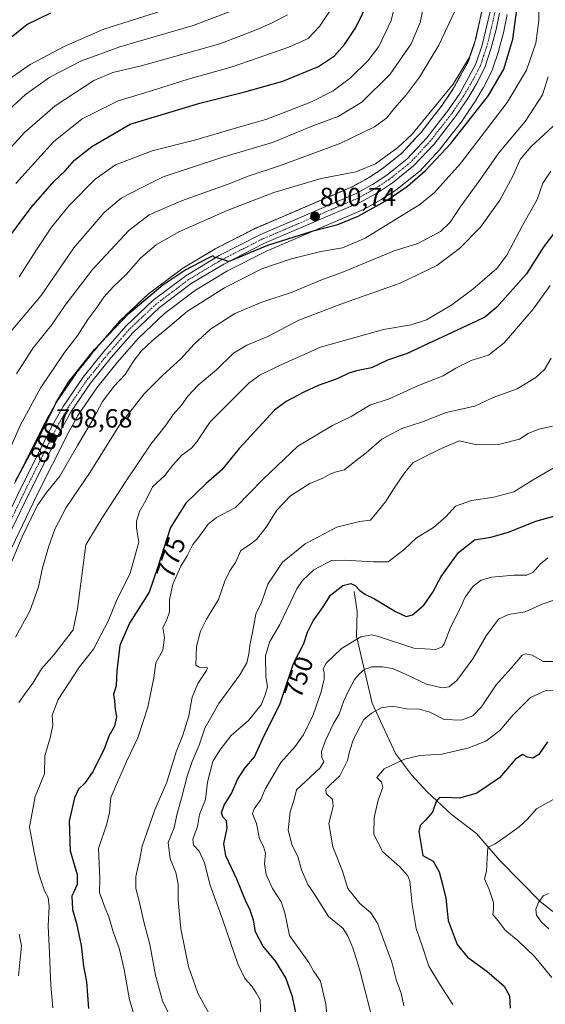
# Model space of a CAD drawing. Units: metres. Extents: x 617957 to 621416, y 4713241 to 4715613.
# Drawn here: x 620714 to 620915, y 4713578 to 4713954 of the extents above; entities that cross this region are included whole.
import ezdxf
from ezdxf.enums import TextEntityAlignment as Align

# ---------------------------------------------------------------- set-up
doc = ezdxf.new("R2010")
doc.units = ezdxf.units.M
doc.header["$MEASUREMENT"] = 0
doc.linetypes.add('TRAZO_Y_PUNTO', pattern=[1, 0.5, -0.25, 0, -0.25])
doc.linetypes.add('TRAZOS', pattern=[0.75, 0.5, -0.25])
for name, color, linetype, lineweight in [('Arbolado forestal', 92, 'TRAZOS', 0), ('Arbolado forestal CxS', 92, 'Continuous', 0), ('Carretera de calzada única', 19, 'Continuous', 13), ('Carretera de calzada única Cxs', 19, 'Continuous', 13), ('Carretera de calzada única eje', 19, 'TRAZO_Y_PUNTO', 0), ('Carátula', 7, 'Continuous', 5), ('Corriente natural lineal', 142, 'Continuous', 13), ('Curva de nivel maestra', 36, 'Continuous', 30), ('Curva de nivel normal', 36, 'Continuous', 0), ('Matorral', 135, 'Continuous', 0), ('Matorral CxS', 135, 'Continuous', 0), ('Núcleo urbano', 19, 'Continuous', 0), ('Núcleo urbano CxS', 19, 'Continuous', 0), ('Punto de cota en terreno', 7, 'Continuous', 0), ('Rótulo de curva de nivel directora', 19, 'Continuous', 0), ('Rótulo de punto de cota en terreno', 19, 'Continuous', 0)]:
    doc.layers.add(name, color=color, linetype=linetype, lineweight=lineweight)
doc.styles.add('Arial', font='txt', dxfattribs={"height": 0.2})

# ---------------------------------------------------------------- blocks, each defined once
blk = doc.blocks.new('*U151')
at = {"layer": 'Matorral CxS', "color": 135, "linetype": 'Continuous', "lineweight": 0}
blk.add_polyline3d([(620700.73, 4713732.08, 796.51), (620720.56, 4713773.01, 796.53), (620732.34, 4713796.45, 797.71), (620736.1, 4713803.18, 798.01), (620743.39, 4713813.81, 797.08), (620751.13, 4713823.46, 796.89), (620759.22, 4713832.8, 797.35), (620769.21, 4713842.19, 797.77), (620781.12, 4713851.14, 798.36), (620793.34, 4713858.46, 798.39), (620808.5, 4713866.2, 798.3), (620845.34, 4713881.96, 800.34), (620845.61, 4713882.1, 800.37), (620852.17, 4713885.73, 800.3), (620852.35, 4713885.84, 800.3), (620858.07, 4713889.63, 800.49), (620858.28, 4713889.79, 800.47), (620866.35, 4713896.24, 800.66), (620866.41, 4713896.28, 800.67), (620866.67, 4713896.53, 800.72), (620874.49, 4713904.91, 800.8), (620874.6, 4713905.03, 800.79), (620874.67, 4713905.12, 800.79), (620883.13, 4713916.02, 800.95), (620883.24, 4713916.17, 800.94), (620887.65, 4713922.65, 801.48), (620887.75, 4713922.81, 801.5), (620891.07, 4713928.42, 801.89), (620891.15, 4713928.57, 801.92), (620894.34, 4713934.82, 802.06), (620894.49, 4713935.15, 802.05), (620894.52, 4713935.23, 802.06), (620897.02, 4713942.73, 802.26), (620897.07, 4713942.92, 802.24), (620898.93, 4713949.97, 802.08), (620898.97, 4713950.13, 802.07), (620900.24, 4713956.4, 801.8)], dxfattribs=at)
blk = doc.blocks.new('*U153')
at = {"layer": 'Núcleo urbano CxS', "color": 19, "linetype": 'Continuous', "lineweight": 0}
for points in [[(620900.24, 4713956.4, 801.8), (620898.97, 4713950.13, 802.07), (620898.93, 4713949.97, 802.08), (620897.07, 4713942.92, 802.24), (620897.02, 4713942.73, 802.26), (620894.52, 4713935.23, 802.06), (620894.49, 4713935.15, 802.05), (620894.34, 4713934.82, 802.06), (620891.15, 4713928.57, 801.92), (620891.07, 4713928.42, 801.89), (620887.75, 4713922.81, 801.5), (620887.65, 4713922.65, 801.48), (620883.24, 4713916.17, 800.94), (620883.13, 4713916.02, 800.95), (620874.67, 4713905.12, 800.79), (620874.6, 4713905.03, 800.79), (620874.49, 4713904.91, 800.8), (620866.67, 4713896.53, 800.72), (620866.41, 4713896.28, 800.67), (620866.35, 4713896.24, 800.66), (620858.28, 4713889.79, 800.47), (620858.07, 4713889.63, 800.49), (620852.35, 4713885.84, 800.3), (620852.17, 4713885.73, 800.3), (620845.61, 4713882.1, 800.37), (620845.34, 4713881.96, 800.34), (620808.5, 4713866.2, 798.3), (620793.34, 4713858.46, 798.39), (620781.12, 4713851.14, 798.36), (620769.21, 4713842.19, 797.77), (620759.22, 4713832.8, 797.35), (620751.13, 4713823.46, 796.89), (620743.39, 4713813.81, 797.08), (620736.1, 4713803.18, 798.01), (620732.34, 4713796.45, 797.71), (620720.56, 4713773.01, 796.53), (620700.73, 4713732.08, 796.51)], [(620711.88, 4713777.3, 799.46), (620716.59, 4713786.67, 799.55), (620719.86, 4713793.18, 799.97), (620723.74, 4713800.9, 800.41), (620723.8, 4713801.02, 800.39), (620727.8, 4713808.14, 800.21), (620727.94, 4713808.36, 800.22), (620735.61, 4713819.55, 799.54), (620735.74, 4713819.73, 799.55), (620742, 4713827.5, 799.42), (620743.69, 4713829.61, 799.73), (620743.75, 4713829.67, 799.74), (620748.21, 4713834.85, 800), (620752.1, 4713839.36, 799.91), (620752.32, 4713839.59, 799.95), (620762.89, 4713849.51, 800.23), (620763.01, 4713849.62, 800.24), (620763.14, 4713849.72, 800.24), (620775.57, 4713859.05, 800.12), (620775.82, 4713859.22, 800.12), (620788.62, 4713866.91, 800.79), (620788.78, 4713867, 800.8), (620804.31, 4713874.91, 801.04), (620804.49, 4713875, 801.04), (620841.19, 4713890.71, 802.11), (620842.35, 4713891.35, 802.26), (620847.22, 4713894.06, 802.17), (620852.5, 4713897.53, 802.53), (620859.92, 4713903.46, 802.7), (620865.35, 4713909.28, 803.45), (620867.22, 4713911.29, 803.82), (620871.01, 4713916.16, 803.91), (620875.37, 4713921.78, 803.93), (620879.51, 4713927.89, 804.08), (620885.5, 4713938.76, 804.15), (620887.77, 4713945.55, 804.96), (620890.71, 4713958.08, 804.48)]]:
    blk.add_polyline3d(points, dxfattribs=at)
blk = doc.blocks.new('*U161')
at = {"layer": 'Arbolado forestal CxS', "color": 92, "linetype": 'Continuous', "lineweight": 0}
blk.add_polyline3d([(620890.71, 4713958.08, 804.48), (620887.77, 4713945.55, 804.96), (620885.5, 4713938.76, 804.15), (620879.51, 4713927.89, 804.08), (620875.37, 4713921.78, 803.93), (620871.01, 4713916.16, 803.91), (620867.22, 4713911.29, 803.82), (620865.35, 4713909.28, 803.45), (620859.92, 4713903.46, 802.7), (620852.5, 4713897.53, 802.53), (620847.22, 4713894.06, 802.17), (620842.35, 4713891.35, 802.26), (620841.19, 4713890.71, 802.11), (620804.49, 4713875, 801.04), (620804.31, 4713874.91, 801.04), (620788.78, 4713867, 800.8), (620788.62, 4713866.91, 800.79), (620775.82, 4713859.22, 800.12), (620775.57, 4713859.05, 800.12), (620763.14, 4713849.72, 800.24), (620763.01, 4713849.62, 800.24), (620762.89, 4713849.51, 800.23), (620752.32, 4713839.59, 799.95), (620752.1, 4713839.36, 799.91), (620748.21, 4713834.85, 800), (620743.75, 4713829.67, 799.74), (620743.69, 4713829.61, 799.73), (620742, 4713827.5, 799.42), (620735.74, 4713819.73, 799.55), (620735.61, 4713819.55, 799.54), (620727.94, 4713808.36, 800.22), (620727.8, 4713808.14, 800.21), (620723.8, 4713801.02, 800.39), (620723.74, 4713800.9, 800.41), (620719.86, 4713793.18, 799.97), (620716.59, 4713786.67, 799.55), (620711.88, 4713777.3, 799.46)], dxfattribs=at)
blk = doc.blocks.new('*U167')
at = {"layer": 'Curva de nivel normal', "color": 36, "linetype": 'Continuous', "lineweight": 0}
blk.add_polyline3d([(620773.68, 4713568.94, 765), (620768.43, 4713579.62, 765), (620765.78, 4713589.41, 765), (620763.62, 4713601.13, 765), (620761.25, 4713609.81, 765), (620759.51, 4713617.67, 765), (620758.22, 4713622.44, 765), (620758.27, 4713627.05, 765), (620759.82, 4713633.85, 765), (620760.62, 4713638.73, 765), (620762.45, 4713643.75, 765), (620765.5, 4713652.55, 765), (620770.13, 4713663.15, 765), (620773.72, 4713674.75, 765), (620776.22, 4713681.14, 765), (620778.47, 4713688.42, 765), (620779.8, 4713695.56, 765), (620781.99, 4713700.78, 765), (620785.28, 4713705.83, 765), (620785.65, 4713706.81, 765), (620782.42, 4713707.11, 765), (620781.24, 4713707.85, 765), (620781.45, 4713714.99, 765), (620782.92, 4713720.81, 765), (620785.23, 4713725.42, 765), (620789.86, 4713732.92, 765), (620792.24, 4713739.96, 765), (620794.16, 4713743.89, 765), (620796.42, 4713747.08, 765), (620798.44, 4713751.7, 765), (620801.69, 4713753.79, 765), (620804.36, 4713755.82, 765), (620808.03, 4713760.53, 765), (620812.13, 4713767.02, 765), (620817.34, 4713772.53, 765), (620824.74, 4713777.22, 765), (620829.69, 4713779.33, 765), (620832.41, 4713780.86, 765), (620834.45, 4713781.59, 765), (620838.02, 4713782.48, 765), (620842.02, 4713785.68, 765), (620846.35, 4713788.97, 765), (620852.35, 4713794.2, 765), (620859.98, 4713798.28, 765), (620867.87, 4713800.76, 765), (620876.85, 4713804.33, 765), (620887.82, 4713806.85, 765), (620894.9, 4713810.16, 765), (620904, 4713813.41, 765), (620911.17, 4713817.72, 765), (620914.47, 4713820.77, 765), (620917.03, 4713825.15, 765)], dxfattribs=at)
blk = doc.blocks.new('*U171')
at = {"layer": 'Curva de nivel normal', "color": 36, "linetype": 'Continuous', "lineweight": 0}
blk.add_polyline3d([(620726.56, 4713576.84, 780), (620725.78, 4713585.5, 780), (620725.29, 4713597.83, 780), (620724.69, 4713608.17, 780), (620725.16, 4713615.63, 780), (620724.72, 4713619.01, 780), (620723.36, 4713621.63, 780), (620721, 4713628.44, 780), (620719.37, 4713636.4, 780), (620717.66, 4713645.9, 780), (620719.77, 4713657.62, 780), (620723.33, 4713666.27, 780), (620723.5, 4713673.23, 780), (620725.51, 4713680.04, 780), (620726.46, 4713684.93, 780), (620726.32, 4713688.78, 780), (620728.51, 4713694.66, 780), (620736.7, 4713707.16, 780), (620742.13, 4713713.93, 780), (620747.71, 4713724.66, 780), (620750.76, 4713732.11, 780), (620756.09, 4713742.98, 780), (620759.38, 4713754.82, 780), (620758.49, 4713760.16, 780), (620758.5, 4713762.82, 780), (620759.71, 4713766.49, 780), (620762.04, 4713770.77, 780), (620764.57, 4713775.97, 780), (620769.32, 4713780.32, 780), (620772.32, 4713784.11, 780), (620775.88, 4713788.13, 780), (620779.54, 4713790.78, 780), (620781.52, 4713793.22, 780), (620786.69, 4713800.81, 780), (620801.49, 4713815.64, 780), (620805.69, 4713818.65, 780), (620812.9, 4713822.24, 780), (620828.84, 4713829.29, 780), (620852.97, 4713836.08, 780), (620863.51, 4713837.83, 780), (620869.35, 4713839.84, 780), (620879.05, 4713845.56, 780), (620887.13, 4713851.45, 780), (620896.24, 4713859.35, 780), (620900.14, 4713864.53, 780), (620906.1, 4713875.8, 780), (620911.74, 4713885.8, 780), (620913.89, 4713892.01, 780), (620916.96, 4713896.62, 780)], dxfattribs=at)
blk = doc.blocks.new('*U179')
at = {"layer": 'Curva de nivel normal', "color": 36, "linetype": 'Continuous', "lineweight": 0}
blk.add_polyline3d([(620709.65, 4713789.48, 805), (620714.02, 4713799.4, 805), (620721.92, 4713813.89, 805), (620730.95, 4713827.26, 805), (620736.03, 4713833.94, 805), (620739.96, 4713839.94, 805), (620743.4, 4713844.47, 805), (620746.08, 4713848.48, 805), (620749.68, 4713852.48, 805), (620754.59, 4713857.05, 805), (620760.11, 4713863.44, 805), (620766.03, 4713868.47, 805), (620774.7, 4713873.39, 805), (620793.12, 4713881.6, 805), (620811.08, 4713888.43, 805), (620829.11, 4713893.82, 805), (620842.33, 4713896.36, 805), (620849.9, 4713899.44, 805), (620858.47, 4713905.68, 805), (620863.89, 4713910.71, 805), (620879.55, 4713929.8, 805), (620885.88, 4713940.16, 805), (620888.33, 4713947.73, 805), (620890.69, 4713958.55, 805)], dxfattribs=at)
blk = doc.blocks.new('*U181')
at = {"layer": 'Curva de nivel normal', "color": 36, "linetype": 'Continuous', "lineweight": 0}
for points in [[(620713.37, 4713589.17, 785), (620714.53, 4713600.53, 785), (620713.68, 4713604.98, 785)], [(620713.56, 4713693.54, 785), (620715.64, 4713696.68, 785), (620718.88, 4713700.89, 785), (620722.19, 4713706.44, 785), (620727, 4713711.89, 785), (620734.24, 4713721.37, 785), (620735.89, 4713729.35, 785), (620739.1, 4713753.81, 785), (620745.37, 4713764.16, 785), (620754.26, 4713777.91, 785), (620764.04, 4713792.24, 785), (620769.85, 4713799.65, 785), (620772.49, 4713803.62, 785), (620775.68, 4713807.17, 785), (620778.16, 4713810.61, 785), (620782.12, 4713814.81, 785), (620789.14, 4713820.73, 785), (620795.58, 4713827.06, 785), (620800.64, 4713830.06, 785), (620808.78, 4713833.45, 785), (620820.63, 4713839.65, 785), (620837.69, 4713846.12, 785), (620859.36, 4713853.78, 785), (620873.38, 4713860.5, 785), (620882.03, 4713867.06, 785), (620890.02, 4713875.19, 785), (620897.48, 4713885.56, 785), (620902.4, 4713894.75, 785), (620905.16, 4713901.01, 785), (620909.47, 4713905.99, 785), (620919.36, 4713915.17, 785)]]:
    blk.add_polyline3d(points, dxfattribs=at)
blk = doc.blocks.new('*U182')
at = {"layer": 'Curva de nivel normal', "color": 36, "linetype": 'Continuous', "lineweight": 0}
blk.add_polyline3d([(620860.78, 4713577.67, 735), (620859.68, 4713582.5, 735), (620857.87, 4713587.21, 735), (620856.08, 4713594.33, 735), (620853.56, 4713601.21, 735), (620850.66, 4713609.26, 735), (620848.15, 4713613.17, 735), (620843.84, 4713616.71, 735), (620839.26, 4713622.44, 735), (620837.28, 4713629.17, 735), (620833.56, 4713638.37, 735), (620832.01, 4713647.33, 735), (620833.65, 4713653.8, 735), (620833.41, 4713656.56, 735), (620831.06, 4713658.74, 735), (620830.94, 4713660.44, 735), (620832.54, 4713662.06, 735), (620836.2, 4713665.56, 735), (620839.21, 4713671.41, 735), (620839.9, 4713674.8, 735), (620841.52, 4713679.51, 735), (620845.49, 4713687.01, 735), (620848.35, 4713689.5, 735), (620852.02, 4713691.53, 735), (620856.35, 4713692.21, 735), (620861.8, 4713691.12, 735), (620866.46, 4713690.98, 735), (620870.45, 4713689.96, 735), (620876.18, 4713687.13, 735), (620882.69, 4713686.81, 735), (620887.07, 4713688.49, 735), (620890.42, 4713691.95, 735), (620895.99, 4713700.32, 735), (620901.73, 4713706.67, 735), (620905.96, 4713711.63, 735), (620907.2, 4713712.19, 735), (620909.77, 4713711.62, 735), (620914.08, 4713709.24, 735), (620919.66, 4713709.26, 735)], dxfattribs=at)
blk = doc.blocks.new('*U199')
at = {"layer": 'Curva de nivel normal', "color": 36, "linetype": 'Continuous', "lineweight": 0}
blk.add_polyline3d([(620712.62, 4713819.15, 810), (620719.02, 4713829.15, 810), (620725.96, 4713837.7, 810), (620731.28, 4713845.38, 810), (620741.69, 4713859.04, 810), (620755.53, 4713873.96, 810), (620763.3, 4713879.85, 810), (620775.72, 4713885.29, 810), (620793.14, 4713891.55, 810), (620801.6, 4713894.8, 810), (620812.85, 4713898.54, 810), (620824.23, 4713902.74, 810), (620836.65, 4713907.24, 810), (620849.53, 4713913.48, 810), (620854.08, 4713916.8, 810), (620857.09, 4713920.72, 810), (620861.79, 4713925.91, 810), (620866.69, 4713932.51, 810), (620874.08, 4713944.79, 810), (620881.13, 4713959.65, 810)], dxfattribs=at)
blk = doc.blocks.new('*U207')
at = {"layer": 'Curva de nivel normal', "color": 36, "linetype": 'Continuous', "lineweight": 0}
blk.add_polyline3d([(620916.68, 4713852.88, 770), (620910.22, 4713843.82, 770), (620899.12, 4713830.94, 770), (620893.13, 4713826.34, 770), (620886.51, 4713824.24, 770), (620880.54, 4713821.35, 770), (620875.72, 4713818.41, 770), (620866.35, 4713814.68, 770), (620855.15, 4713809.59, 770), (620847.69, 4713807.19, 770), (620840.53, 4713802.88, 770), (620833.41, 4713799.44, 770), (620820.25, 4713791.5, 770), (620806.86, 4713778.82, 770), (620796.4, 4713768.09, 770), (620789.08, 4713764.24, 770), (620785.95, 4713761.76, 770), (620782.62, 4713757.16, 770), (620780, 4713753.93, 770), (620777.94, 4713749.59, 770), (620775.44, 4713745.6, 770), (620772.42, 4713738.82, 770), (620771.08, 4713732.74, 770), (620771.15, 4713728.2, 770), (620769.93, 4713724.88, 770), (620768.54, 4713722.19, 770), (620769.16, 4713718.34, 770), (620768.54, 4713713.55, 770), (620765.96, 4713708.67, 770), (620765.08, 4713703.01, 770), (620762.87, 4713691.75, 770), (620758.98, 4713680.08, 770), (620754.64, 4713670.99, 770), (620748.75, 4713657.29, 770), (620748.22, 4713651.5, 770), (620747.11, 4713647.22, 770), (620744.02, 4713637.83, 770), (620744.45, 4713626.17, 770), (620744.34, 4713620.83, 770), (620745.36, 4713618.22, 770), (620746.47, 4713615.03, 770), (620747.9, 4713611.71, 770), (620749.61, 4713605.99, 770), (620751.9, 4713599.7, 770), (620753.81, 4713591.53, 770), (620755.81, 4713580, 770), (620759.19, 4713569.16, 770)], dxfattribs=at)
blk = doc.blocks.new('*U209')
at = {"layer": 'Curva de nivel normal', "color": 36, "linetype": 'Continuous', "lineweight": 0}
blk.add_polyline3d([(620917.54, 4713799.1, 760), (620912.33, 4713797.97, 760), (620908.21, 4713796.38, 760), (620904.91, 4713794.17, 760), (620897.39, 4713792.27, 760), (620888.61, 4713792.06, 760), (620881.89, 4713793.5, 760), (620874.18, 4713790.23, 760), (620864.24, 4713785.27, 760), (620861.08, 4713781.51, 760), (620856.75, 4713775.12, 760), (620853.7, 4713770.28, 760), (620850.38, 4713766.12, 760), (620847.92, 4713763.18, 760), (620843.82, 4713762.78, 760), (620835.13, 4713760.62, 760), (620823.03, 4713754.25, 760), (620814.35, 4713747.18, 760), (620808.75, 4713738.78, 760), (620806.36, 4713731.84, 760), (620804.14, 4713727.27, 760), (620802.9, 4713720.36, 760), (620801.93, 4713716.05, 760), (620801.5, 4713712.18, 760), (620800.69, 4713708.69, 760), (620798.03, 4713704.2, 760), (620789.96, 4713693.19, 760), (620784.68, 4713683.73, 760), (620782.52, 4713677.2, 760), (620779.73, 4713670.98, 760), (620777.86, 4713665.45, 760), (620775.77, 4713656.96, 760), (620773.99, 4713650.68, 760), (620772.86, 4713645.72, 760), (620770.66, 4713640.12, 760), (620771.36, 4713633.82, 760), (620773.57, 4713628.6, 760), (620774.48, 4713624.19, 760), (620774.46, 4713618.15, 760), (620775.44, 4713607.07, 760), (620778.4, 4713592.69, 760), (620782.01, 4713582.48, 760), (620787.12, 4713573.25, 760)], dxfattribs=at)
blk = doc.blocks.new('*U210')
at = {"layer": 'Curva de nivel normal', "color": 36, "linetype": 'Continuous', "lineweight": 0}
blk.add_polyline3d([(620916.2, 4713607.06, 715), (620913.34, 4713609.64, 715), (620911.42, 4713612.34, 715), (620911.24, 4713614.6, 715), (620912.2, 4713617.18, 715), (620914.02, 4713619.72, 715), (620916.02, 4713620.6, 715)], dxfattribs=at)
blk = doc.blocks.new('*U214')
at = {"layer": 'Curva de nivel normal', "color": 36, "linetype": 'Continuous', "lineweight": 0}
blk.add_polyline3d([(620712.23, 4713718.57, 790), (620717.76, 4713728.44, 790), (620721.04, 4713737.82, 790), (620722.54, 4713744.98, 790), (620724.88, 4713752.97, 790), (620727.32, 4713759.77, 790), (620731.66, 4713768.05, 790), (620740.73, 4713781.58, 790), (620751.79, 4713799.15, 790), (620761.46, 4713811.47, 790), (620768.39, 4713818.55, 790), (620775.4, 4713824.87, 790), (620780.52, 4713830.52, 790), (620786.74, 4713836.24, 790), (620796.05, 4713842.17, 790), (620806.44, 4713846.49, 790), (620818.05, 4713850.33, 790), (620829.02, 4713854.97, 790), (620837.69, 4713858.17, 790), (620857.02, 4713866.21, 790), (620866.02, 4713869.02, 790), (620874.71, 4713873.5, 790), (620878.38, 4713877.06, 790), (620882.49, 4713883.25, 790), (620889.63, 4713893.04, 790), (620897.02, 4713903.62, 790), (620907.09, 4713915.58, 790), (620913.68, 4713925.75, 790), (620915.93, 4713932.64, 790)], dxfattribs=at)
blk = doc.blocks.new('*U220')
at = {"layer": 'Curva de nivel maestra', "color": 36, "linetype": 'Continuous', "lineweight": 30}
blk.add_polyline3d([(620920.01, 4713875.35, 775), (620914.25, 4713867.78, 775), (620907.61, 4713857.35, 775), (620896.25, 4713844.6, 775), (620891.74, 4713840.83, 775), (620888.54, 4713839.23, 775), (620871.77, 4713831.54, 775), (620861.95, 4713826.91, 775), (620854.45, 4713824.32, 775), (620848.31, 4713821.46, 775), (620842.68, 4713820.34, 775), (620839.67, 4713819.4, 775), (620835.18, 4713817.26, 775), (620827.98, 4713814.66, 775), (620822.52, 4713812.12, 775), (620815.76, 4713808.57, 775), (620811.32, 4713805.25, 775), (620797.81, 4713790.66, 775), (620791.14, 4713782.48, 775), (620784.99, 4713777.08, 775), (620777.33, 4713769.74, 775), (620771.45, 4713760.49, 775), (620766.51, 4713744.96, 775), (620763.3, 4713735.72, 775), (620755.81, 4713723.92, 775), (620752.08, 4713715.33, 775), (620751.02, 4713705.63, 775), (620750.73, 4713699.88, 775), (620749.66, 4713696.67, 775), (620750.13, 4713694.18, 775), (620750.37, 4713690.94, 775), (620750.83, 4713688.18, 775), (620750.08, 4713684.49, 775), (620747.92, 4713680.68, 775), (620746.26, 4713676.15, 775), (620742, 4713667.34, 775), (620738.76, 4713662.73, 775), (620736.32, 4713660.41, 775), (620734.76, 4713657.14, 775), (620732.76, 4713648.17, 775), (620733.1, 4713636.83, 775), (620735.77, 4713627.83, 775), (620735.8, 4713624.02, 775), (620733.81, 4713619.57, 775), (620734.03, 4713614.5, 775), (620735.6, 4713609.14, 775), (620737.34, 4713600.66, 775), (620738.24, 4713592.76, 775), (620739.43, 4713586.81, 775), (620740.17, 4713576.64, 775)], dxfattribs=at)
blk = doc.blocks.new('*U225')
at = {"layer": 'Curva de nivel maestra', "color": 36, "linetype": 'Continuous', "lineweight": 30}
blk.add_polyline3d([(620712.22, 4713778.15, 800), (620721.38, 4713795.27, 800), (620727.62, 4713807.97, 800), (620732.56, 4713815.94, 800), (620742.46, 4713828.48, 800), (620755.56, 4713842.15, 800), (620768.55, 4713853.12, 800), (620776.97, 4713858.75, 800), (620786.3, 4713863.64, 800), (620787.81, 4713864.31, 800), (620788.12, 4713863.82, 800), (620791.5, 4713862.99, 800), (620793.66, 4713862.11, 800), (620808.71, 4713868.32, 800), (620826.03, 4713873.83, 800), (620835.48, 4713876.26, 800), (620843.25, 4713879.34, 800), (620854.67, 4713885.73, 800), (620862.16, 4713890.89, 800), (620869.06, 4713896.83, 800), (620878.64, 4713907.14, 800), (620893.04, 4713925.47, 800), (620899, 4713935.6, 800), (620902.41, 4713947.04, 800), (620904.06, 4713959.17, 800)], dxfattribs=at)
blk = doc.blocks.new('5PATER')
at = {"layer": 'Carátula', "linetype": 'Continuous', "lineweight": 5}
h = blk.add_hatch(color=250, dxfattribs=at)
edge = h.paths.add_edge_path()
edge.add_ellipse((0, 0.01), major_axis=(-1.33, -1.34), ratio=0.999422, start_angle=0, end_angle=360)

msp = doc.modelspace()

# ---------------------------------------------------------------- linework, layer by layer
at = {"layer": 'Arbolado forestal', "color": 92, "linetype": 'TRAZOS', "lineweight": 0}
msp.add_polyline3d([(620711.88, 4713777.3, 799.46), (620716.59, 4713786.67, 799.55), (620719.86, 4713793.18, 799.97), (620723.74, 4713800.9, 800.41), (620723.8, 4713801.02, 800.39), (620727.8, 4713808.14, 800.21), (620727.93, 4713808.36, 800.22), (620735.61, 4713819.55, 799.54), (620735.74, 4713819.73, 799.55), (620742, 4713827.5, 799.42), (620743.69, 4713829.61, 799.73), (620743.74, 4713829.67, 799.74), (620748.2, 4713834.85, 800), (620752.1, 4713839.36, 799.91), (620752.32, 4713839.59, 799.95), (620762.89, 4713849.51, 800.23), (620763.01, 4713849.62, 800.24), (620763.14, 4713849.72, 800.24), (620775.57, 4713859.05, 800.12), (620775.82, 4713859.22, 800.12), (620788.62, 4713866.91, 800.79), (620788.78, 4713867, 800.8), (620804.31, 4713874.91, 801.04), (620804.49, 4713875, 801.04), (620841.19, 4713890.71, 802.11), (620842.35, 4713891.36, 802.26), (620847.22, 4713894.06, 802.17), (620852.49, 4713897.53, 802.53), (620859.92, 4713903.46, 802.7), (620865.35, 4713909.28, 803.45), (620867.22, 4713911.29, 803.82), (620871.01, 4713916.16, 803.91), (620875.37, 4713921.78, 803.93), (620879.51, 4713927.89, 804.08), (620885.5, 4713938.76, 804.15), (620887.77, 4713945.55, 804.96), (620890.71, 4713958.08, 804.48)], dxfattribs=at)
at = {"layer": 'Carretera de calzada única', "color": 19, "linetype": 'Continuous', "lineweight": 13}
for points in [[(620694.76, 4713735.06, 798.27), (620714.57, 4713775.97, 798.7), (620726.42, 4713799.55, 798.66), (620730.41, 4713806.66, 799), (620738.08, 4713817.85, 798.68), (620746.03, 4713827.73, 798.78), (620754.37, 4713837.4, 799.33), (620764.94, 4713847.32, 799.66), (620777.37, 4713856.65, 799.72), (620790.14, 4713864.33, 800.17), (620805.67, 4713872.24, 800.24), (620842.51, 4713888.01, 801.13), (620848.78, 4713891.49, 801.63), (620854.26, 4713895.1, 801.89), (620861.96, 4713901.25, 802.09), (620869.51, 4713909.34, 802.77), (620877.8, 4713920.02, 803.01), (620882.07, 4713926.32, 803.17), (620888.26, 4713937.55, 803.54), (620890.66, 4713944.73, 803.9), (620893.67, 4713957.57, 803.84)], [(620897.3, 4713957, 803.35), (620896.03, 4713950.73, 803.59), (620894.17, 4713943.68, 803.14), (620891.67, 4713936.18, 803.46), (620888.48, 4713929.93, 802.95), (620885.17, 4713924.34, 802.88), (620880.76, 4713917.86, 802.49), (620872.3, 4713906.96, 802.19), (620864.48, 4713898.58, 802.06), (620856.41, 4713892.13, 801.63), (620850.69, 4713888.34, 801.61), (620844.16, 4713884.72, 801.17), (620807.23, 4713868.92, 799.72), (620791.89, 4713861.09, 799.53), (620779.44, 4713853.63, 799.53), (620767.28, 4713844.49, 799.04), (620757.05, 4713834.88, 798.7), (620748.83, 4713825.38, 798.15), (620740.98, 4713815.6, 798.25), (620733.55, 4713804.76, 798.48), (620729.69, 4713797.86, 798.51), (620717.87, 4713774.34, 797.93), (620698.03, 4713733.39, 797.56)]]:
    msp.add_polyline3d(points, dxfattribs=at)
at = {"layer": 'Carretera de calzada única Cxs', "color": 19, "linetype": 'Continuous', "lineweight": 13}
for points in [[(620694.76, 4713735.06, 798.27), (620714.57, 4713775.97, 798.7), (620726.42, 4713799.55, 798.66), (620730.41, 4713806.66, 799), (620738.08, 4713817.85, 798.68), (620746.03, 4713827.73, 798.78), (620754.37, 4713837.4, 799.33), (620764.94, 4713847.32, 799.66), (620777.37, 4713856.65, 799.72), (620790.14, 4713864.33, 800.17), (620805.67, 4713872.24, 800.24), (620842.51, 4713888.01, 801.13), (620848.78, 4713891.49, 801.63), (620854.26, 4713895.1, 801.89), (620861.96, 4713901.25, 802.09), (620869.51, 4713909.34, 802.77), (620877.8, 4713920.02, 803.01), (620882.07, 4713926.32, 803.17), (620888.26, 4713937.55, 803.54), (620890.66, 4713944.73, 803.9), (620893.67, 4713957.57, 803.84)], [(620897.3, 4713957, 803.35), (620896.03, 4713950.73, 803.59), (620894.17, 4713943.68, 803.14), (620891.67, 4713936.18, 803.46), (620888.48, 4713929.93, 802.95), (620885.17, 4713924.34, 802.88), (620880.76, 4713917.86, 802.49), (620872.3, 4713906.96, 802.19), (620864.48, 4713898.58, 802.06), (620856.41, 4713892.13, 801.63), (620850.69, 4713888.34, 801.61), (620844.16, 4713884.72, 801.17), (620807.23, 4713868.92, 799.72), (620791.89, 4713861.09, 799.53), (620779.44, 4713853.63, 799.53), (620767.28, 4713844.49, 799.04), (620757.05, 4713834.88, 798.7), (620748.83, 4713825.38, 798.15), (620740.98, 4713815.6, 798.25), (620733.55, 4713804.76, 798.48), (620729.69, 4713797.86, 798.51), (620717.87, 4713774.34, 797.93), (620698.03, 4713733.39, 797.56)]]:
    msp.add_polyline3d(points, dxfattribs=at)
at = {"layer": 'Carretera de calzada única eje', "color": 19, "linetype": 'TRAZO_Y_PUNTO', "lineweight": 0}
msp.add_polyline3d([(620895.48, 4713957.27, 803.79), (620894.85, 4713954.15, 803.74), (620893.35, 4713947.73, 803.52), (620892.42, 4713944.21, 803.47), (620891.23, 4713940.61, 803.7), (620889.96, 4713936.85, 803.54), (620888.37, 4713933.74, 803.31), (620885.28, 4713928.13, 803.35), (620883.62, 4713925.33, 803.08), (620879.28, 4713918.94, 802.78), (620875.14, 4713913.59, 802.8), (620870.89, 4713908.15, 802.62), (620867.12, 4713904.09, 802.41), (620863.21, 4713899.91, 802.12), (620855.33, 4713893.61, 801.82), (620849.73, 4713889.92, 801.61), (620846.6, 4713888.18, 801.39), (620843.33, 4713886.35, 801.18), (620824.87, 4713878.46, 800.69), (620806.46, 4713870.58, 799.95), (620798.69, 4713866.61, 799.74), (620791.01, 4713862.71, 799.91), (620784.78, 4713858.98, 799.87), (620778.41, 4713855.14, 799.64), (620772.32, 4713850.57, 799.41), (620766.12, 4713845.9, 799.38), (620755.71, 4713836.14, 799.08), (620751.53, 4713831.3, 798.94), (620747.42, 4713826.55, 798.57), (620743.46, 4713821.61, 798.63), (620739.53, 4713816.73, 798.54), (620735.69, 4713811.13, 798.72), (620731.98, 4713805.71, 798.66), (620730.05, 4713802.26, 798.66), (620728.05, 4713798.71, 798.61), (620722.14, 4713786.92, 798.54), (620716.23, 4713775.16, 798.44), (620706.32, 4713754.69, 798.25)], dxfattribs=at)
at = {"layer": 'Corriente natural lineal', "color": 142, "linetype": 'Continuous', "lineweight": 13}
msp.add_polyline3d([(620841.71, 4713735.98, 749.18), (620842.84, 4713728.28, 747.94), (620842.57, 4713718.95, 745), (620848.65, 4713693.35, 735.89), (620857.49, 4713674.13, 731.04), (620863.64, 4713665.9, 727.67), (620869.63, 4713659.39, 725.87), (620878.93, 4713650.78, 723.57), (620888.46, 4713643.5, 721.39), (620897.43, 4713633.18, 718.01), (620912.89, 4713617.56, 714.4), (620917.74, 4713613.72, 712.42)], dxfattribs=at)
at = {"layer": 'Curva de nivel maestra', "color": 36, "linetype": 'Continuous', "lineweight": 30}
for points in [[(620706.61, 4713867.14, 825), (620718.2, 4713882.71, 825), (620727.08, 4713892.75, 825), (620731.18, 4713896.72, 825), (620734.82, 4713900.85, 825), (620741.39, 4713905.98, 825), (620756.03, 4713914.61, 825), (620782.76, 4713922.55, 825), (620799.93, 4713926.88, 825), (620814.42, 4713930.98, 825), (620828.06, 4713936.61, 825), (620834.15, 4713940.62, 825), (620838.05, 4713944.95, 825), (620842.34, 4713951.5, 825), (620847.22, 4713961.4, 825)], [(620707.92, 4713945.59, 850), (620716.57, 4713952.68, 850), (620725.78, 4713957.16, 850)], [(620820.81, 4713568.51, 750), (620818.19, 4713581.14, 750), (620815.59, 4713588.39, 750), (620811.78, 4713594.58, 750), (620806.75, 4713600.55, 750), (620804.05, 4713605.96, 750), (620803.22, 4713610.43, 750), (620801.99, 4713614.18, 750), (620800.16, 4713617.95, 750), (620796.87, 4713626.03, 750), (620792.7, 4713635.03, 750), (620791.88, 4713639.5, 750), (620793.2, 4713645.5, 750), (620792.94, 4713648.39, 750), (620791.55, 4713649.83, 750), (620790.99, 4713651.46, 750), (620792.02, 4713654.32, 750), (620794.79, 4713658.76, 750), (620797.08, 4713664.17, 750), (620799.96, 4713668.5, 750), (620803.59, 4713672.83, 750), (620806.84, 4713679.82, 750), (620813.42, 4713693.16, 750), (620818.51, 4713708.49, 750), (620822.44, 4713716.16, 750), (620823.91, 4713720.49, 750), (620826.05, 4713724.82, 750), (620829.84, 4713730.16, 750), (620832.74, 4713734.56, 750), (620837.45, 4713738.21, 750), (620840.44, 4713738.98, 750), (620842.16, 4713738.3, 750), (620843.89, 4713736.36, 750), (620846.08, 4713734.84, 750), (620849.52, 4713733.15, 750), (620857.56, 4713728.32, 750), (620861.58, 4713726.48, 750), (620864.04, 4713727.12, 750), (620868.36, 4713730.7, 750), (620871.8, 4713735.68, 750), (620875.02, 4713741.69, 750), (620881.62, 4713750.83, 750), (620887.74, 4713755.73, 750), (620893.95, 4713756.74, 750), (620900.69, 4713758.63, 750), (620911.18, 4713762.88, 750), (620924.6, 4713766.49, 750)], [(620915.69, 4713678.53, 725), (620912.35, 4713673.73, 725), (620910.03, 4713672.32, 725), (620908.05, 4713672.73, 725), (620906.03, 4713673.66, 725), (620903.35, 4713671.81, 725), (620897.35, 4713664.73, 725), (620888.69, 4713658.96, 725), (620882.02, 4713656.96, 725), (620876.69, 4713657.29, 725), (620874.2, 4713657.19, 725), (620873.09, 4713655.76, 725), (620871.72, 4713651.69, 725), (620869.01, 4713648.63, 725), (620866.99, 4713646.53, 725), (620866.49, 4713644.33, 725), (620868.02, 4713635.13, 725), (620871.96, 4713632.9, 725), (620874.19, 4713628.8, 725), (620875.48, 4713623.96, 725), (620876.76, 4713618.75, 725), (620877.72, 4713610.24, 725), (620881.14, 4713601.13, 725), (620885.12, 4713596.26, 725), (620892.48, 4713590.96, 725), (620899.04, 4713585.19, 725), (620901.18, 4713581.5, 725), (620901.34, 4713576.76, 725)]]:
    msp.add_polyline3d(points, dxfattribs=at)
at = {"layer": 'Curva de nivel normal', "color": 36, "linetype": 'Continuous', "lineweight": 0}
for points in [[(620713.69, 4713856.24, 820), (620720.29, 4713866.58, 820), (620725.96, 4713875.24, 820), (620732.73, 4713883.44, 820), (620742.73, 4713893.58, 820), (620750.47, 4713898.99, 820), (620764.44, 4713904.42, 820), (620781.24, 4713908.55, 820), (620795.87, 4713912.93, 820), (620807.92, 4713916.35, 820), (620815.58, 4713919.26, 820), (620825.44, 4713923.1, 820), (620833.69, 4713927.35, 820), (620840.35, 4713932.23, 820), (620847.14, 4713938.84, 820), (620851.18, 4713944.21, 820), (620855.89, 4713954.18, 820), (620859.76, 4713969.95, 820)], [(620706.36, 4713736.93, 795), (620714.78, 4713756.89, 795), (620718.5, 4713764.49, 795), (620720.49, 4713768.72, 795), (620724.15, 4713773.76, 795), (620729.15, 4713780.05, 795), (620735.9, 4713791.81, 795), (620741.94, 4713801.81, 795), (620745.57, 4713808.56, 795), (620749.95, 4713814.47, 795), (620754.16, 4713818.9, 795), (620757.4, 4713824.01, 795), (620760.28, 4713827.8, 795), (620764.48, 4713831.79, 795), (620770.55, 4713836.68, 795), (620778.02, 4713843.15, 795), (620792.12, 4713852.07, 795), (620806.49, 4713859.24, 795), (620817.23, 4713863.02, 795), (620828.99, 4713865.9, 795), (620837.32, 4713867.32, 795), (620845.96, 4713871.03, 795), (620866.84, 4713883.83, 795), (620872.45, 4713888.39, 795), (620882.37, 4713899.47, 795), (620900.21, 4713922.8, 795), (620907.62, 4713935.14, 795), (620911.23, 4713945.47, 795), (620912.37, 4713954.16, 795), (620912.34, 4713968.25, 795)], [(620710.45, 4713835.37, 815), (620722.04, 4713849.09, 815), (620734.56, 4713867.32, 815), (620746.15, 4713880.76, 815), (620752.62, 4713886.22, 815), (620760.03, 4713890.07, 815), (620768.7, 4713894.44, 815), (620779.5, 4713898.03, 815), (620791.58, 4713901.92, 815), (620810.5, 4713907.54, 815), (620818.59, 4713910.86, 815), (620825.93, 4713913.88, 815), (620835.58, 4713917.45, 815), (620844.69, 4713923.01, 815), (620855.46, 4713933.62, 815), (620863.58, 4713945.28, 815), (620866.94, 4713953.38, 815), (620869.28, 4713964.46, 815)], [(620707.25, 4713929.98, 845), (620717.8, 4713937.39, 845), (620730.84, 4713944.2, 845), (620746.03, 4713950.87, 845), (620778.7, 4713961.14, 845)], [(620708.09, 4713918.5, 840), (620716.11, 4713925.85, 840), (620725.32, 4713932.52, 840), (620737.44, 4713938.78, 840), (620752.13, 4713944.12, 840), (620780.2, 4713952.27, 840), (620801.02, 4713960.13, 840)], [(620712.34, 4713891.93, 830), (620726.81, 4713907.81, 830), (620737.78, 4713916.62, 830), (620751.55, 4713923.5, 830), (620764.68, 4713927.36, 830), (620778.26, 4713931.71, 830), (620795.12, 4713936.48, 830), (620816.72, 4713943.92, 830), (620824.12, 4713947.33, 830), (620828.5, 4713951.9, 830), (620834.95, 4713961.5, 830)], [(620709.34, 4713904.43, 835), (620715.67, 4713911.33, 835), (620727.38, 4713921.56, 835), (620742.19, 4713931.19, 835), (620749.44, 4713934.28, 835), (620760.78, 4713936.98, 835), (620790.4, 4713945.22, 835), (620803.67, 4713950.37, 835), (620810.18, 4713953.13, 835), (620816.28, 4713956.3, 835)], [(620805.99, 4713572.9, 755), (620805.73, 4713579.97, 755), (620804.2, 4713582.64, 755), (620802.5, 4713585.3, 755), (620799.98, 4713588.12, 755), (620797.27, 4713593.74, 755), (620791.53, 4713610.33, 755), (620786.66, 4713623.79, 755), (620784.48, 4713632.28, 755), (620782.44, 4713636.7, 755), (620780.36, 4713639.1, 755), (620780.09, 4713641.3, 755), (620781.81, 4713646.17, 755), (620782.58, 4713650.83, 755), (620784.86, 4713656.5, 755), (620785.7, 4713663.12, 755), (620787.7, 4713671, 755), (620790.32, 4713675.34, 755), (620794.66, 4713680.91, 755), (620801.34, 4713686.73, 755), (620806.13, 4713692.72, 755), (620807.64, 4713696.48, 755), (620808.61, 4713699.5, 755), (620807.96, 4713703.5, 755), (620807.84, 4713711.45, 755), (620809.42, 4713716.6, 755), (620813.33, 4713723.36, 755), (620819.81, 4713736.94, 755), (620821.97, 4713740.21, 755), (620826.36, 4713744.27, 755), (620833.02, 4713747.78, 755), (620838.19, 4713747.91, 755), (620849.03, 4713747.31, 755), (620854.78, 4713747.34, 755), (620860.87, 4713752.08, 755), (620865.59, 4713756.49, 755), (620872.1, 4713760.49, 755), (620876.81, 4713764.56, 755), (620880.52, 4713768.53, 755), (620886.58, 4713770.8, 755), (620895.09, 4713771.97, 755), (620902.74, 4713774.03, 755), (620910.2, 4713778.61, 755), (620921.83, 4713785.35, 755)], [(620831.61, 4713570.43, 745), (620830.95, 4713578.28, 745), (620828.84, 4713587.04, 745), (620826.25, 4713590.79, 745), (620824.44, 4713594.26, 745), (620821.86, 4713597.82, 745), (620817.01, 4713604.58, 745), (620815.26, 4713613.13, 745), (620813.84, 4713617.39, 745), (620810.55, 4713622.51, 745), (620808.11, 4713627.87, 745), (620807.48, 4713631.95, 745), (620807.79, 4713636.04, 745), (620807.12, 4713638.5, 745), (620805.6, 4713641.5, 745), (620804.38, 4713647.36, 745), (620803.31, 4713649.72, 745), (620802.85, 4713651.15, 745), (620803.55, 4713652.95, 745), (620806.02, 4713656.5, 745), (620807.66, 4713660.5, 745), (620810.29, 4713664.83, 745), (620813.7, 4713670.66, 745), (620819.18, 4713676.8, 745), (620822.38, 4713681.24, 745), (620826.03, 4713688.88, 745), (620829.16, 4713697.58, 745), (620830.32, 4713702.53, 745), (620830.32, 4713704.85, 745), (620829.84, 4713706.43, 745), (620831.05, 4713708.62, 745), (620836.89, 4713714.17, 745), (620844.29, 4713718.66, 745), (620848.51, 4713719.36, 745), (620851.46, 4713718.7, 745), (620864.59, 4713714.38, 745), (620873.02, 4713713.86, 745), (620875.33, 4713714.85, 745), (620876.08, 4713715.98, 745), (620878.58, 4713722.23, 745), (620881.72, 4713728.42, 745), (620884.22, 4713733.86, 745), (620887.26, 4713738.08, 745), (620890.35, 4713740.31, 745), (620894.36, 4713741.44, 745), (620902.84, 4713742.26, 745), (620907.69, 4713742.16, 745), (620910.14, 4713743.4, 745), (620912.83, 4713746.37, 745), (620915.74, 4713748.9, 745)], [(620849.74, 4713568.51, 740), (620843.78, 4713591.69, 740), (620841.16, 4713599.8, 740), (620839.25, 4713604.26, 740), (620837.55, 4713607.2, 740), (620831.94, 4713611.75, 740), (620826.27, 4713620.75, 740), (620823.99, 4713623.96, 740), (620821.59, 4713629.6, 740), (620820.13, 4713634.75, 740), (620818.08, 4713638.9, 740), (620816.44, 4713644.83, 740), (620817.26, 4713651.83, 740), (620818.74, 4713656.5, 740), (620819.68, 4713660.17, 740), (620823.09, 4713663.36, 740), (620828.79, 4713668.66, 740), (620830.08, 4713670.89, 740), (620829.38, 4713672.55, 740), (620829.28, 4713674.83, 740), (620830.72, 4713679.09, 740), (620833.76, 4713685.24, 740), (620836.05, 4713689.17, 740), (620837.8, 4713694.18, 740), (620839.76, 4713698.54, 740), (620841.9, 4713702.38, 740), (620843.72, 4713704.54, 740), (620845.86, 4713706.3, 740), (620848.46, 4713707.22, 740), (620852.58, 4713707.2, 740), (620856.37, 4713706.5, 740), (620861.36, 4713704.4, 740), (620869.43, 4713700.61, 740), (620875.35, 4713699.14, 740), (620878.03, 4713699.5, 740), (620880.98, 4713701.98, 740), (620887.09, 4713710.29, 740), (620892.16, 4713719.04, 740), (620896.87, 4713725.42, 740), (620900.74, 4713727.17, 740), (620907.06, 4713728.17, 740), (620913.67, 4713731.19, 740), (620918.88, 4713732.87, 740)], [(620879.51, 4713578.15, 730), (620874.3, 4713586.06, 730), (620870.31, 4713592.79, 730), (620867.89, 4713600.16, 730), (620865.4, 4713607.17, 730), (620863.9, 4713616.44, 730), (620863.04, 4713625.25, 730), (620862.21, 4713627.32, 730), (620859.23, 4713630.71, 730), (620852.74, 4713636.55, 730), (620849.28, 4713643.09, 730), (620849.32, 4713649.68, 730), (620850.86, 4713656.22, 730), (620852.71, 4713661.07, 730), (620852.21, 4713663.13, 730), (620850.39, 4713664.86, 730), (620853.25, 4713668.18, 730), (620861.02, 4713671.93, 730), (620866.81, 4713673.33, 730), (620875.19, 4713673.79, 730), (620885.16, 4713676.07, 730), (620892.02, 4713678.77, 730), (620897.42, 4713682.82, 730), (620902.56, 4713688.82, 730), (620909.1, 4713695.49, 730), (620914.76, 4713698.06, 730), (620922.58, 4713698.09, 730)], [(620917.32, 4713588.52, 720), (620910.72, 4713596.53, 720), (620904.47, 4713602.48, 720), (620899.42, 4713606.55, 720), (620896.76, 4713610.17, 720), (620894.69, 4713612.5, 720), (620894.99, 4713614.5, 720), (620895.03, 4713617.17, 720), (620893.4, 4713622.17, 720), (620891.61, 4713626.17, 720), (620892.33, 4713629.17, 720), (620892.62, 4713634.22, 720), (620892.82, 4713638.21, 720), (620895.69, 4713639.59, 720), (620898.98, 4713641.87, 720), (620904.86, 4713646.03, 720), (620907.97, 4713649.04, 720), (620911.49, 4713652.88, 720), (620920.13, 4713657.83, 720)]]:
    msp.add_polyline3d(points, dxfattribs=at)
at = {"layer": 'Matorral', "color": 135, "linetype": 'Continuous', "lineweight": 0}
msp.add_polyline3d([(620700.73, 4713732.08, 796.51), (620720.56, 4713773.01, 796.53), (620732.34, 4713796.45, 797.71), (620736.1, 4713803.18, 798.01), (620743.39, 4713813.81, 797.08), (620751.13, 4713823.46, 796.89), (620759.22, 4713832.8, 797.35), (620769.21, 4713842.19, 797.77), (620781.12, 4713851.14, 798.36), (620793.34, 4713858.46, 798.39), (620808.5, 4713866.2, 798.3), (620845.34, 4713881.96, 800.34), (620845.61, 4713882.1, 800.37), (620852.17, 4713885.73, 800.3), (620852.35, 4713885.84, 800.3), (620858.07, 4713889.63, 800.49), (620858.28, 4713889.79, 800.47), (620866.35, 4713896.24, 800.66), (620866.41, 4713896.28, 800.67), (620866.67, 4713896.53, 800.72), (620874.49, 4713904.91, 800.8), (620874.6, 4713905.03, 800.79), (620874.67, 4713905.12, 800.79), (620883.13, 4713916.02, 800.95), (620883.24, 4713916.17, 800.94), (620887.65, 4713922.65, 801.48), (620887.75, 4713922.81, 801.5), (620891.07, 4713928.42, 801.89), (620891.15, 4713928.57, 801.92), (620894.34, 4713934.82, 802.06), (620894.49, 4713935.15, 802.05), (620894.52, 4713935.23, 802.06), (620897.02, 4713942.73, 802.26), (620897.07, 4713942.92, 802.24), (620898.93, 4713949.97, 802.08), (620898.97, 4713950.14, 802.07), (620900.24, 4713956.4, 801.8)], dxfattribs=at)
at = {"layer": 'Núcleo urbano', "color": 19, "linetype": 'Continuous', "lineweight": 0}
for points in [[(620711.88, 4713777.3, 799.46), (620716.59, 4713786.67, 799.55), (620719.86, 4713793.18, 799.97), (620723.74, 4713800.9, 800.41), (620723.8, 4713801.02, 800.39), (620727.8, 4713808.14, 800.21), (620727.93, 4713808.36, 800.22), (620735.61, 4713819.55, 799.54), (620735.74, 4713819.73, 799.55), (620742, 4713827.5, 799.42), (620743.69, 4713829.61, 799.73), (620743.74, 4713829.67, 799.74), (620748.2, 4713834.85, 800), (620752.1, 4713839.36, 799.91), (620752.32, 4713839.59, 799.95), (620762.89, 4713849.51, 800.23), (620763.01, 4713849.62, 800.24), (620763.14, 4713849.72, 800.24), (620775.57, 4713859.05, 800.12), (620775.82, 4713859.22, 800.12), (620788.62, 4713866.91, 800.79), (620788.78, 4713867, 800.8), (620804.31, 4713874.91, 801.04), (620804.49, 4713875, 801.04), (620841.19, 4713890.71, 802.11), (620842.35, 4713891.36, 802.26), (620847.22, 4713894.06, 802.17), (620852.49, 4713897.53, 802.53), (620859.92, 4713903.46, 802.7), (620865.35, 4713909.28, 803.45), (620867.22, 4713911.29, 803.82), (620871.01, 4713916.16, 803.91), (620875.37, 4713921.78, 803.93), (620879.51, 4713927.89, 804.08), (620885.5, 4713938.76, 804.15), (620887.77, 4713945.55, 804.96), (620890.71, 4713958.08, 804.48)], [(620700.73, 4713732.08, 796.51), (620720.56, 4713773.01, 796.53), (620732.34, 4713796.45, 797.71), (620736.1, 4713803.18, 798.01), (620743.39, 4713813.81, 797.08), (620751.13, 4713823.46, 796.89), (620759.22, 4713832.8, 797.35), (620769.21, 4713842.19, 797.77), (620781.12, 4713851.14, 798.36), (620793.34, 4713858.46, 798.39), (620808.5, 4713866.2, 798.3), (620845.34, 4713881.96, 800.34), (620845.61, 4713882.1, 800.37), (620852.17, 4713885.73, 800.3), (620852.35, 4713885.84, 800.3), (620858.07, 4713889.63, 800.49), (620858.28, 4713889.79, 800.47), (620866.35, 4713896.24, 800.66), (620866.41, 4713896.28, 800.67), (620866.67, 4713896.53, 800.72), (620874.49, 4713904.91, 800.8), (620874.6, 4713905.03, 800.79), (620874.67, 4713905.12, 800.79), (620883.13, 4713916.02, 800.95), (620883.24, 4713916.17, 800.94), (620887.65, 4713922.65, 801.48), (620887.75, 4713922.81, 801.5), (620891.07, 4713928.42, 801.89), (620891.15, 4713928.57, 801.92), (620894.34, 4713934.82, 802.06), (620894.49, 4713935.15, 802.05), (620894.52, 4713935.23, 802.06), (620897.02, 4713942.73, 802.26), (620897.07, 4713942.92, 802.24), (620898.93, 4713949.97, 802.08), (620898.97, 4713950.14, 802.07), (620900.24, 4713956.4, 801.8)]]:
    msp.add_polyline3d(points, dxfattribs=at)

# ---------------------------------------------------------------- block references
at = {"layer": 'Arbolado forestal CxS', "color": 92, "linetype": 'Continuous', "lineweight": 0}
msp.add_blockref('*U161', (0, 0), dxfattribs=at)
at = {"layer": 'Curva de nivel maestra', "color": 36, "linetype": 'Continuous', "lineweight": 30}
for name in ['*U220', '*U225']:
    msp.add_blockref(name, (0, 0), dxfattribs=at)
at = {"layer": 'Curva de nivel normal', "color": 36, "linetype": 'Continuous', "lineweight": 0}
for name in ['*U214', '*U207', '*U209', '*U182', '*U179', '*U199', '*U181', '*U171', '*U167', '*U210']:
    msp.add_blockref(name, (0, 0), dxfattribs=at)
at = {"layer": 'Matorral CxS', "color": 135, "linetype": 'Continuous', "lineweight": 0}
msp.add_blockref('*U151', (0, 0), dxfattribs=at)
at = {"layer": 'Núcleo urbano CxS', "color": 19, "linetype": 'Continuous', "lineweight": 0}
msp.add_blockref('*U153', (0, 0), dxfattribs=at)
at = {"layer": 'Punto de cota en terreno', "linetype": 'Continuous', "lineweight": 0}
for p in [(620826.79, 4713879.28, 800.74), (620726.04, 4713794.69, 798.68)]:
    msp.add_blockref('5PATER', p, dxfattribs=at)

# ---------------------------------------------------------------- texts
at = {"layer": 'Rótulo de curva de nivel directora', "color": 19, "linetype": 'Continuous', "lineweight": 0, "style": 'Arial'}
for s, rotation, p in [('800', 61.8511, (620724.16, 4713792.98)), ('775', 70.8426, (620771.63, 4713748.93)), ('750', 71.6324, (620820.5, 4713703.29))]:
    msp.add_text(s, height=7, rotation=rotation, dxfattribs=at).set_placement(p, align=Align.MIDDLE_CENTER)
at = {"layer": 'Rótulo de punto de cota en terreno', "color": 19, "linetype": 'Continuous', "lineweight": 0, "style": 'Arial'}
for s, p in [('800,74', (620828.55, 4713881.04)), ('798,68', (620727.8, 4713796.45))]:
    msp.add_text(s, height=7, dxfattribs=at).set_placement(p, align=Align.BOTTOM_LEFT)

doc.saveas('drawing.dxf')
